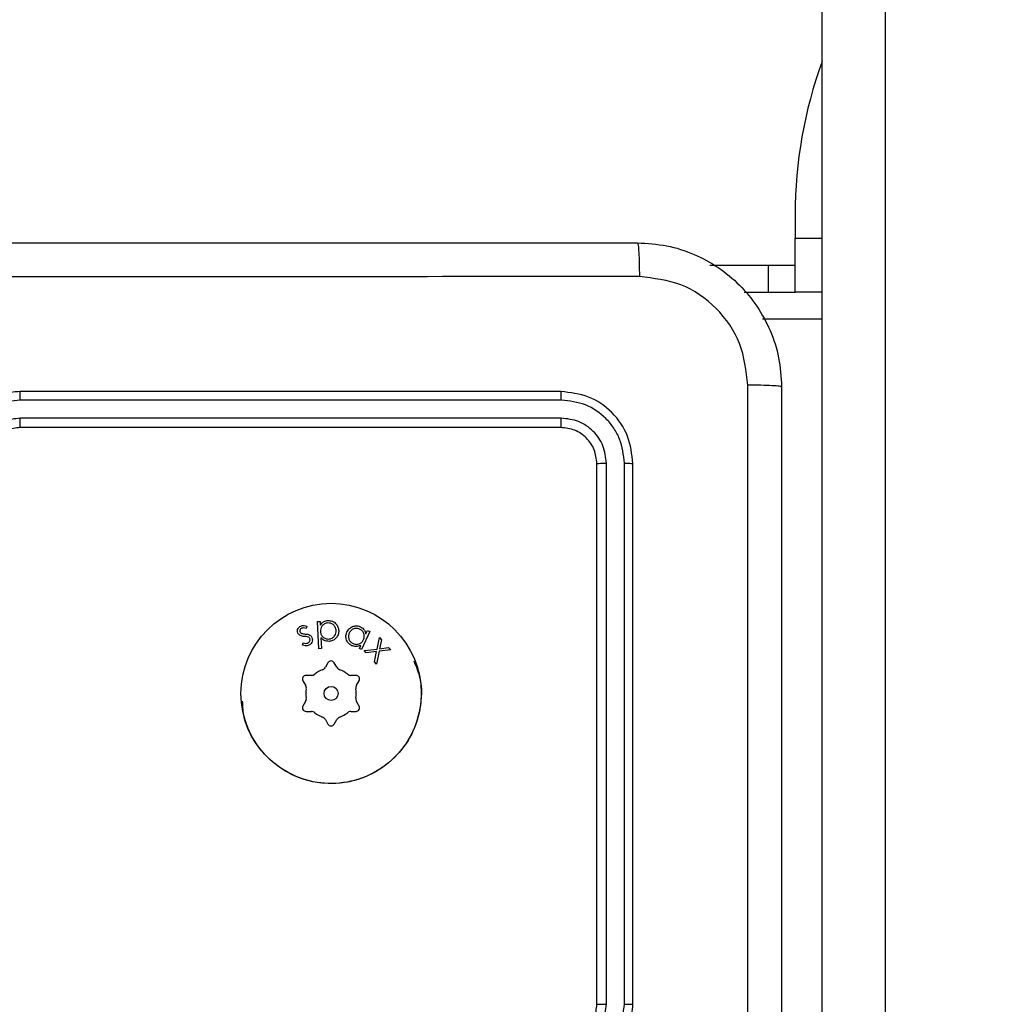
# Model space of a CAD drawing. Units: millimetres. Extents: x -500 to 1135, y 379 to 934.
# Drawn here: x 605 to 610, y 558 to 564 of the extents above; entities that cross this region are included whole.
import ezdxf

# ---------------------------------------------------------------- set-up
doc = ezdxf.new("R2010")
doc.units = ezdxf.units.MM
doc.header["$LTSCALE"] = 45
doc.header["$PDSIZE"] = -1
doc.layers.add('VP-DIM', color=7, linetype='Continuous')
doc.layers.add('VP-HIC', color=6, linetype='Continuous')
doc.layers.add('VP-EQ', color=7, linetype='Continuous', true_color=0x8a3492)
doc.layers.add('VP-SIDE', color=50, linetype='Continuous', plot=False)
doc.dimstyles.get("Standard").update_dxf_attribs({"dimtxt": 14, "dimasz": 15, "dimexe": 20, "dimexo": 50, "dimgap": 20, "dimtad": 0, "dimdec": 0, "dimzin": 0, "dimdsep": 46, "dimtxsty": 'Standard', "dimcen": -0.001, "dimadec": 0, "dimazin": 0, "dimtfac": 1, "dimtdec": 4, "dimtofl": 0, "dimtmove": 0, "dimatfit": 3, "dimfxl": 70, "dimfxlon": 1, "dimtolj": 1, "dimtzin": 0, "dimarcsym": 0})

# ---------------------------------------------------------------- blocks, each defined once
blk = doc.blocks.new('*D4')
at = {"layer": 'Defpoints', "color": 0}
for p in [(812.9138, 858.4571), (812.9138, 584.6087), (592.887, 536.3054)]:
    blk.add_point(p, dxfattribs=at)
at = {"layer": 'VP-DIM', "color": 0, "lineweight": -2}
for p, q in [((592.887, 788.4571), (592.887, 878.4571)), ((812.9138, 788.4571), (812.9138, 878.4571)), ((607.887, 858.4571), (669.1384, 858.4571)), ((797.9138, 858.4571), (744.1384, 858.4571))]:
    blk.add_line(p, q, dxfattribs=at)
at = {"layer": 'VP-DIM', "color": 0}
for points in [[(607.887, 860.9571), (607.887, 855.9571), (592.887, 858.4571)], [(797.9138, 855.9571), (797.9138, 860.9571), (812.9138, 858.4571)]]:
    blk.add_solid(points, dxfattribs=at)
at = {"layer": 'VP-DIM', "color": 0, "insert": (706.6384, 858.4571), "char_height": 14, "attachment_point": 5}
blk.add_mtext('\\A1;220', dxfattribs=at)
blk = doc.blocks.new('*D11')
at = {"layer": 'Defpoints', "color": 0}
for p in [(780.0278, 616.4189), (605.5672, 529.2871), (1058.9257, 529.2871)]:
    blk.add_point(p, dxfattribs=at)
at = {"layer": 'VP-SIDE', "color": 0, "lineweight": -2}
for p, q in [((1058.9257, 631.4189), (1058.9257, 646.4189)), ((988.9257, 616.4189), (1078.9257, 616.4189)), ((988.9257, 529.2871), (1078.9257, 529.2871)), ((1058.9257, 514.2871), (1058.9257, 499.2871))]:
    blk.add_line(p, q, dxfattribs=at)
at = {"layer": 'VP-SIDE', "color": 0}
for points in [[(1056.4257, 631.4189), (1061.4257, 631.4189), (1058.9257, 616.4189)], [(1061.4257, 514.2871), (1056.4257, 514.2871), (1058.9257, 529.2871)]]:
    blk.add_solid(points, dxfattribs=at)
at = {"layer": 'VP-SIDE', "color": 0, "insert": (1058.9257, 575.4985), "char_height": 14, "attachment_point": 5, "rotation": 90}
blk.add_mtext('\\A1;87', dxfattribs=at)
blk = doc.blocks.new('*D12')
at = {"layer": 'Defpoints', "color": 0}
for p in [(962.9138, 914.4189), (962.9138, 596.553), (442.887, 549.2393)]:
    blk.add_point(p, dxfattribs=at)
at = {"layer": 'VP-SIDE', "color": 0, "lineweight": -2}
for p, q in [((442.887, 844.4189), (442.887, 934.4189)), ((962.9138, 844.4189), (962.9138, 934.4189)), ((457.887, 914.4189), (669.5232, 914.4189)), ((947.9138, 914.4189), (744.5232, 914.4189))]:
    blk.add_line(p, q, dxfattribs=at)
at = {"layer": 'VP-SIDE', "color": 0}
for points in [[(457.887, 916.9189), (457.887, 911.9189), (442.887, 914.4189)], [(947.9138, 911.9189), (947.9138, 916.9189), (962.9138, 914.4189)]]:
    blk.add_solid(points, dxfattribs=at)
at = {"layer": 'VP-SIDE', "color": 0, "insert": (707.0232, 914.4189), "char_height": 14, "attachment_point": 5}
blk.add_mtext('\\A1;520', dxfattribs=at)
blk = doc.blocks.new('WD1426_')
at = {"layer": 'VP-EQ', "color": 0, "linetype": 'Continuous', "lineweight": 25}
for p, q in [((3177.065, 2394.7), (3177.065, 2518.22)), ((3180.565, 2518.22), (3180.565, 2394.357)), ((3175.573, 2493.518), (3175.573, 2492.228)), ((3175.573, 2489.228), (3175.573, 2492.228)), ((3175.573, 2492.228), (3177.065, 2492.228)), ((3170.836, 2490.728), (3174.073, 2490.728)), ((3174.073, 2490.728), (3174.073, 2489.228)), ((3174.073, 2490.728), (3175.573, 2490.728)), ((3172.743, 2489.228), (3174.073, 2489.228)), ((3174.073, 2489.228), (3175.573, 2489.228)), ((3177.065, 2489.228), (3175.573, 2489.228)), ((3177.065, 2487.728), (3173.757, 2487.728)), ((3162.573, 2483.71), (3132.573, 2483.71)), ((3162.597, 2483.236), (3132.577, 2483.235)), ((3162.596, 2482.235), (3132.577, 2482.235)), ((3162.573, 2481.71), (3132.573, 2481.71)), ((3165.098, 2449.714), (3165.098, 2479.733)), ((3166.098, 2449.714), (3166.099, 2479.733)), ((3164.573, 2449.71), (3164.573, 2479.71)), ((3166.573, 2449.71), (3166.573, 2479.71)), ((3148.478, 2470.688), (3148.434, 2470.566)), ((3149.07, 2470.947), (3149.211, 2470.955)), ((3149.149, 2469.44), (3149.07, 2470.947)), ((3149.211, 2470.955), (3149.222, 2470.752)), ((3151.757, 2470.27), (3151.84, 2470.454)), ((3151.84, 2470.454), (3151.967, 2470.397)), ((3149.259, 2470.041), (3149.29, 2469.448)), ((3151.967, 2470.397), (3151.517, 2469.395)), ((3152.371, 2469.42), (3152.502, 2470.057)), ((3152.502, 2470.057), (3152.618, 2469.931)), ((3152.618, 2469.931), (3152.514, 2469.436)), ((3148.231, 2469.643), (3148.271, 2469.771)), ((3149.29, 2469.448), (3149.149, 2469.44)), ((3151.39, 2469.453), (3151.467, 2469.625)), ((3151.517, 2469.395), (3151.39, 2469.453)), ((3151.657, 2469.335), (3152.371, 2469.42)), ((3153.131, 2469.372), (3152.486, 2469.295)), ((3152.514, 2469.436), (3153.015, 2469.498)), ((3153.015, 2469.498), (3153.131, 2469.372)), ((3151.773, 2469.21), (3151.657, 2469.335)), ((3152.343, 2469.279), (3151.773, 2469.21)), ((3152.229, 2468.713), (3152.343, 2469.279)), ((3152.486, 2469.295), (3152.347, 2468.585)), ((3149.65, 2468.66), (3149.505, 2468.408)), ((3150.141, 2468.408), (3149.996, 2468.66)), ((3152.347, 2468.585), (3152.229, 2468.713)), ((3148.727, 2467.96), (3148.437, 2467.96)), ((3151.208, 2467.96), (3150.918, 2467.96)), ((3148.264, 2467.66), (3148.409, 2467.408)), ((3151.237, 2467.408), (3151.382, 2467.66)), ((3148.409, 2466.511), (3148.264, 2466.26)), ((3151.382, 2466.26), (3151.237, 2466.511)), ((3148.437, 2465.96), (3148.727, 2465.96)), ((3150.918, 2465.96), (3151.208, 2465.96)), ((3149.505, 2465.511), (3149.65, 2465.26)), ((3149.996, 2465.26), (3150.141, 2465.511))]:
    blk.add_line(p, q, dxfattribs=at)
for radius in [5, 0.388]:
    blk.add_circle((3149.823, 2466.96), radius, dxfattribs=at)
for centre, radius, start, end in [((3200.573, 2493.518), 25, 160.1064, 180), ((3149.823, 2466.96), 1.4, 109.8808, 130.1192), ((3149.245, 2468.558), 0.3, 289.8808, 330), ((3149.823, 2468.56), 0.2, 30, 150), ((3150.401, 2468.558), 0.3, 210, 250.1192), ((3149.823, 2466.96), 1.4, 49.8808, 70.1192), ((3148.437, 2467.76), 0.2, 90, 210), ((3148.727, 2468.26), 0.3, 270, 310.1192), ((3150.918, 2468.26), 0.3, 229.8808, 270), ((3151.208, 2467.76), 0.2, 330, 90), ((3148.149, 2467.258), 0.3, 349.8808, 30), ((3149.823, 2466.96), 1.4, 169.8808, 190.1192), ((3151.496, 2467.258), 0.3, 150, 190.1192), ((3149.823, 2466.96), 1.4, 349.8808, 10.1192), ((3148.149, 2466.661), 0.3, 330, 10.1192), ((3151.496, 2466.661), 0.3, 169.8808, 210), ((3148.437, 2466.16), 0.2, 150, 270), ((3151.208, 2466.16), 0.2, 270, 30), ((3148.727, 2465.66), 0.3, 49.8808, 90), ((3149.823, 2466.96), 1.4, 229.8808, 250.1192), ((3149.245, 2465.361), 0.3, 30, 70.1192), ((3150.401, 2465.361), 0.3, 109.8808, 150), ((3149.823, 2466.96), 1.4, 289.8808, 310.1192), ((3150.918, 2465.66), 0.3, 90, 130.1192), ((3149.823, 2465.36), 0.2, 210, 330)]:
    blk.add_arc(centre, radius, start, end, dxfattribs=at)
for points, knots in [([(3086.323, 2491.96), (3095.262, 2491.96), (3113.145, 2491.96), (3140.001, 2491.96), (3157.883, 2491.96), (3166.823, 2491.96)], [0, 0, 0, 0, 0.333296, 0.666701, 1, 1, 1, 1]), ([(3166.823, 2491.96), (3166.836, 2491.932), (3166.863, 2491.876), (3166.898, 2491.448), (3166.923, 2490.83), (3166.928, 2490.332), (3166.93, 2490.083)], [0, 0, 0, 0, 0.250402, 0.500126, 0.750061, 1, 1, 1, 1]), ([(3166.823, 2491.96), (3167.368, 2491.927), (3168.443, 2491.864), (3170.445, 2491.215), (3172.622, 2489.76), (3174.077, 2487.584), (3174.726, 2485.582), (3174.79, 2484.505), (3174.823, 2483.96)], [0, 0, 0, 0, 0.1303573, 0.2573195, 0.4999902, 0.7424115, 0.869443, 1, 1, 1, 1]), ([(3166.93, 2490.083), (3157.966, 2490.083), (3140.037, 2490.082), (3113.109, 2490.082), (3095.18, 2490.083), (3086.216, 2490.083)], [0, 0, 0, 0, 0.333336, 0.666664, 1, 1, 1, 1]), ([(3172.946, 2484.067), (3172.854, 2484.854), (3172.669, 2486.428), (3171.284, 2488.421), (3169.293, 2489.811), (3167.717, 2489.992), (3166.93, 2490.083)], [0, 0, 0, 0, 0.25003, 0.499938, 0.75004, 1, 1, 1, 1]), ([(3132.573, 2483.71), (3132.202, 2483.68), (3131.36, 2483.611), (3130.337, 2483.088), (3129.558, 2482.387), (3129.035, 2481.649), (3128.651, 2480.737), (3128.6, 2480.061), (3128.573, 2479.71)], [0, 0, 0, 0, 0.176951, 0.402125, 0.53339, 0.676799, 0.83234, 1, 1, 1, 1]), ([(3132.577, 2483.235), (3132.577, 2483.298), (3132.576, 2483.424), (3132.576, 2483.58), (3132.574, 2483.688), (3132.573, 2483.702), (3132.573, 2483.71)], [0, 0, 0, 0, 0.25015, 0.5, 0.74985, 1, 1, 1, 1]), ([(3162.597, 2483.236), (3162.596, 2483.306), (3162.595, 2483.446), (3162.588, 2483.602), (3162.581, 2483.693), (3162.575, 2483.704), (3162.573, 2483.71)], [0, 0, 0, 0, 0.279838, 0.559146, 0.779529, 1, 1, 1, 1]), ([(3166.573, 2479.71), (3166.513, 2480.234), (3166.393, 2481.281), (3165.468, 2482.604), (3164.145, 2483.529), (3163.097, 2483.65), (3162.573, 2483.71)], [0, 0, 0, 0, 0.249958, 0.499871, 0.749849, 1, 1, 1, 1]), ([(3172.946, 2403.353), (3172.946, 2412.317), (3172.945, 2430.246), (3172.945, 2457.174), (3172.946, 2475.102), (3172.946, 2484.067)], [0, 0, 0, 0, 0.333336, 0.666664, 1, 1, 1, 1]), ([(3174.823, 2483.96), (3174.794, 2483.973), (3174.735, 2484), (3174.312, 2484.035), (3173.695, 2484.06), (3173.196, 2484.065), (3172.946, 2484.067)], [0, 0, 0, 0, 0.249939, 0.499873, 0.749597, 1, 1, 1, 1]), ([(3174.823, 2483.96), (3174.823, 2475.02), (3174.823, 2457.138), (3174.823, 2430.282), (3174.823, 2412.399), (3174.823, 2403.46)], [0, 0, 0, 0, 0.333296, 0.666701, 1, 1, 1, 1]), ([(3132.577, 2483.235), (3132.119, 2483.179), (3131.203, 2483.068), (3130.042, 2482.267), (3129.234, 2481.108), (3129.128, 2480.192), (3129.074, 2479.733)], [0, 0, 0, 0, 0.249905, 0.499851, 0.749543, 1, 1, 1, 1]), ([(3166.099, 2479.733), (3166.047, 2480.192), (3165.969, 2480.882), (3165.525, 2481.694), (3164.943, 2482.398), (3163.967, 2483.07), (3163.053, 2483.18), (3162.597, 2483.236)], [0, 0, 0, 0, 0.25015, 0.376167, 0.500772, 0.750378, 1, 1, 1, 1]), ([(3132.577, 2482.235), (3132.25, 2482.195), (3131.596, 2482.115), (3130.766, 2481.543), (3130.189, 2480.715), (3130.113, 2480.061), (3130.075, 2479.733)], [0, 0, 0, 0, 0.2499, 0.499849, 0.749546, 1, 1, 1, 1]), ([(3132.573, 2481.71), (3132.573, 2481.712), (3132.574, 2481.716), (3132.574, 2481.748), (3132.575, 2481.797), (3132.576, 2481.863), (3132.576, 2481.943), (3132.576, 2482.035), (3132.577, 2482.133), (3132.577, 2482.201), (3132.577, 2482.235)], [0, 0, 0, 0, 0.125044, 0.250195, 0.375257, 0.5, 0.624743, 0.749805, 0.874956, 1, 1, 1, 1]), ([(3162.573, 2481.71), (3162.576, 2481.72), (3162.584, 2481.741), (3162.592, 2481.882), (3162.596, 2482.056), (3162.596, 2482.175), (3162.596, 2482.235)], [0, 0, 0, 0, 0.279843, 0.559005, 0.779447, 1, 1, 1, 1]), ([(3165.098, 2479.733), (3165.061, 2480.061), (3165.005, 2480.554), (3164.688, 2481.134), (3164.273, 2481.636), (3163.575, 2482.116), (3162.923, 2482.195), (3162.596, 2482.235)], [0, 0, 0, 0, 0.250153, 0.37617, 0.500781, 0.750383, 1, 1, 1, 1]), ([(3132.573, 2481.71), (3132.327, 2481.684), (3131.948, 2481.645), (3131.486, 2481.404), (3131.19, 2481.171), (3130.97, 2480.919), (3130.789, 2480.635), (3130.617, 2480.24), (3130.589, 2479.904), (3130.573, 2479.71)], [0, 0, 0, 0, 0.233626, 0.360019, 0.492477, 0.592731, 0.679024, 0.814849, 1, 1, 1, 1]), ([(3164.573, 2479.71), (3164.543, 2479.972), (3164.483, 2480.495), (3164.02, 2481.157), (3163.359, 2481.62), (3162.835, 2481.68), (3162.573, 2481.71)], [0, 0, 0, 0, 0.250014, 0.49987, 0.749792, 1, 1, 1, 1]), ([(3164.573, 2479.71), (3164.583, 2479.713), (3164.604, 2479.72), (3164.745, 2479.728), (3164.919, 2479.733), (3165.038, 2479.733), (3165.098, 2479.733)], [0, 0, 0, 0, 0.279843, 0.559005, 0.779447, 1, 1, 1, 1]), ([(3166.099, 2479.733), (3166.169, 2479.733), (3166.31, 2479.732), (3166.465, 2479.725), (3166.556, 2479.718), (3166.567, 2479.712), (3166.573, 2479.71)], [0, 0, 0, 0, 0.2798378, 0.5591461, 0.7795288, 1, 1, 1, 1]), ([(3149.222, 2470.752), (3149.284, 2470.829), (3149.397, 2470.967), (3149.571, 2470.994), (3149.647, 2471.006)], [0, 0, 0, 0, 0.559272, 1, 1, 1, 1]), ([(3149.647, 2471.006), (3149.732, 2471), (3149.903, 2470.988), (3150.095, 2470.839), (3150.22, 2470.657), (3150.239, 2470.525), (3150.248, 2470.459)], [0, 0, 0, 0, 0.279427, 0.559212, 0.779523, 1, 1, 1, 1]), ([(3147.985, 2470.309), (3147.971, 2470.351), (3147.943, 2470.435), (3147.979, 2470.558), (3148.048, 2470.649), (3148.109, 2470.682), (3148.139, 2470.698)], [0, 0, 0, 0, 0.279594, 0.559038, 0.779359, 1, 1, 1, 1]), ([(3148.188, 2470.575), (3148.167, 2470.563), (3148.126, 2470.539), (3148.094, 2470.481), (3148.08, 2470.421), (3148.092, 2470.386), (3148.098, 2470.368)], [0, 0, 0, 0, 0.27994, 0.559616, 0.779973, 1, 1, 1, 1]), ([(3148.139, 2470.698), (3148.203, 2470.714), (3148.318, 2470.741), (3148.429, 2470.705), (3148.478, 2470.688)], [0, 0, 0, 0, 0.557636, 1, 1, 1, 1]), ([(3148.434, 2470.566), (3148.388, 2470.58), (3148.306, 2470.607), (3148.224, 2470.585), (3148.188, 2470.575)], [0, 0, 0, 0, 0.561125, 1, 1, 1, 1]), ([(3149.643, 2470.868), (3149.578, 2470.857), (3149.448, 2470.835), (3149.31, 2470.705), (3149.234, 2470.551), (3149.232, 2470.448), (3149.23, 2470.396)], [0, 0, 0, 0, 0.279505, 0.559153, 0.779458, 1, 1, 1, 1]), ([(3150.105, 2470.446), (3150.093, 2470.511), (3150.07, 2470.639), (3149.947, 2470.781), (3149.797, 2470.862), (3149.695, 2470.866), (3149.643, 2470.868)], [0, 0, 0, 0, 0.279599, 0.559309, 0.779677, 1, 1, 1, 1]), ([(3149.692, 2469.975), (3149.757, 2469.987), (3149.885, 2470.012), (3150.021, 2470.142), (3150.097, 2470.293), (3150.102, 2470.395), (3150.105, 2470.446)], [0, 0, 0, 0, 0.279416, 0.558993, 0.779577, 1, 1, 1, 1]), ([(3150.248, 2470.459), (3150.243, 2470.373), (3150.233, 2470.203), (3150.091, 2470.005), (3149.912, 2469.875), (3149.779, 2469.856), (3149.713, 2469.846)], [0, 0, 0, 0, 0.279728, 0.559462, 0.779681, 1, 1, 1, 1]), ([(3150.701, 2470.367), (3150.744, 2470.44), (3150.831, 2470.586), (3151.048, 2470.693), (3151.265, 2470.724), (3151.39, 2470.68), (3151.453, 2470.659)], [0, 0, 0, 0, 0.279565, 0.5593891, 0.7796562, 1, 1, 1, 1]), ([(3151.408, 2470.53), (3151.345, 2470.549), (3151.221, 2470.587), (3151.041, 2470.536), (3150.905, 2470.437), (3150.854, 2470.348), (3150.829, 2470.304)], [0, 0, 0, 0, 0.279538, 0.558973, 0.779534, 1, 1, 1, 1]), ([(3151.621, 2469.944), (3151.642, 2470.006), (3151.683, 2470.131), (3151.637, 2470.313), (3151.542, 2470.455), (3151.452, 2470.505), (3151.408, 2470.53)], [0, 0, 0, 0, 0.279875, 0.559489, 0.779679, 1, 1, 1, 1]), ([(3151.453, 2470.659), (3151.537, 2470.606), (3151.687, 2470.512), (3151.736, 2470.344), (3151.757, 2470.27)], [0, 0, 0, 0, 0.558386, 1, 1, 1, 1]), ([(3148.104, 2470.176), (3148.076, 2470.196), (3148.026, 2470.231), (3147.997, 2470.285), (3147.985, 2470.309)], [0, 0, 0, 0, 0.559492, 1, 1, 1, 1]), ([(3148.098, 2470.368), (3148.109, 2470.35), (3148.129, 2470.318), (3148.162, 2470.3), (3148.177, 2470.292)], [0, 0, 0, 0, 0.559083, 1, 1, 1, 1]), ([(3148.35, 2470.121), (3148.302, 2470.124), (3148.217, 2470.129), (3148.139, 2470.162), (3148.104, 2470.176)], [0, 0, 0, 0, 0.560658, 1, 1, 1, 1]), ([(3148.177, 2470.292), (3148.214, 2470.281), (3148.28, 2470.261), (3148.349, 2470.257), (3148.379, 2470.256)], [0, 0, 0, 0, 0.559066, 1, 1, 1, 1]), ([(3148.56, 2470.088), (3148.522, 2470.098), (3148.453, 2470.116), (3148.381, 2470.119), (3148.35, 2470.121)], [0, 0, 0, 0, 0.559133, 1, 1, 1, 1]), ([(3148.379, 2470.256), (3148.429, 2470.253), (3148.519, 2470.247), (3148.602, 2470.215), (3148.639, 2470.2)], [0, 0, 0, 0, 0.560648, 1, 1, 1, 1]), ([(3148.53, 2469.755), (3148.555, 2469.769), (3148.605, 2469.797), (3148.645, 2469.868), (3148.662, 2469.941), (3148.648, 2469.984), (3148.641, 2470.005)], [0, 0, 0, 0, 0.279992, 0.559752, 0.780031, 1, 1, 1, 1]), ([(3148.641, 2470.005), (3148.63, 2470.025), (3148.61, 2470.059), (3148.575, 2470.079), (3148.56, 2470.088)], [0, 0, 0, 0, 0.559286, 1, 1, 1, 1]), ([(3148.761, 2470.066), (3148.775, 2470.019), (3148.805, 2469.926), (3148.765, 2469.792), (3148.691, 2469.689), (3148.624, 2469.653), (3148.591, 2469.634)], [0, 0, 0, 0, 0.279495, 0.559146, 0.77945, 1, 1, 1, 1]), ([(3148.639, 2470.2), (3148.668, 2470.181), (3148.719, 2470.145), (3148.748, 2470.09), (3148.761, 2470.066)], [0, 0, 0, 0, 0.559522, 1, 1, 1, 1]), ([(3149.23, 2470.396), (3149.24, 2470.331), (3149.26, 2470.201), (3149.386, 2470.06), (3149.538, 2469.983), (3149.641, 2469.978), (3149.692, 2469.975)], [0, 0, 0, 0, 0.279898, 0.559161, 0.779637, 1, 1, 1, 1]), ([(3149.713, 2469.846), (3149.615, 2469.854), (3149.44, 2469.868), (3149.314, 2469.988), (3149.259, 2470.041)], [0, 0, 0, 0, 0.558428, 1, 1, 1, 1]), ([(3150.976, 2469.608), (3150.904, 2469.652), (3150.758, 2469.74), (3150.657, 2469.961), (3150.634, 2470.18), (3150.678, 2470.305), (3150.701, 2470.367)], [0, 0, 0, 0, 0.279381, 0.559111, 0.779464, 1, 1, 1, 1]), ([(3150.829, 2470.304), (3150.81, 2470.242), (3150.773, 2470.118), (3150.816, 2469.937), (3150.91, 2469.797), (3150.998, 2469.745), (3151.042, 2469.72)], [0, 0, 0, 0, 0.279651, 0.55945, 0.779785, 1, 1, 1, 1]), ([(3151.042, 2469.72), (3151.105, 2469.701), (3151.229, 2469.663), (3151.411, 2469.709), (3151.547, 2469.81), (3151.596, 2469.899), (3151.621, 2469.944)], [0, 0, 0, 0, 0.279646, 0.559154, 0.779415, 1, 1, 1, 1]), ([(3148.591, 2469.634), (3148.523, 2469.614), (3148.401, 2469.577), (3148.283, 2469.623), (3148.231, 2469.643)], [0, 0, 0, 0, 0.5592557, 1, 1, 1, 1]), ([(3148.271, 2469.771), (3148.319, 2469.753), (3148.404, 2469.72), (3148.492, 2469.744), (3148.53, 2469.755)], [0, 0, 0, 0, 0.560837, 1, 1, 1, 1]), ([(3151.467, 2469.625), (3151.376, 2469.59), (3151.213, 2469.529), (3151.049, 2469.584), (3150.976, 2469.608)], [0, 0, 0, 0, 0.559366, 1, 1, 1, 1]), ([(3154.41, 2468.766), (3154.542, 2468.451), (3154.89, 2467.614), (3154.829, 2466.103), (3154.29, 2464.492), (3153.211, 2463.161), (3151.769, 2462.243), (3150.097, 2461.878), (3148.391, 2462.065), (3146.855, 2462.819), (3145.665, 2464.041), (3144.974, 2465.346), (3144.927, 2466.224), (3144.911, 2466.527)], [0, 0, 0, 0, 0.059669, 0.158267, 0.25694, 0.354797, 0.453487, 0.552313, 0.649983, 0.749944, 0.846223, 0.946965, 1, 1, 1, 1]), ([(3162.573, 2445.71), (3162.923, 2445.736), (3163.598, 2445.788), (3164.508, 2446.17), (3165.246, 2446.692), (3165.948, 2447.47), (3166.473, 2448.494), (3166.542, 2449.338), (3166.573, 2449.71)], [0, 0, 0, 0, 0.167276, 0.322543, 0.465788, 0.596998, 0.822391, 1, 1, 1, 1]), ([(3162.573, 2447.71), (3162.757, 2447.724), (3163.095, 2447.751), (3163.613, 2447.973), (3164.093, 2448.353), (3164.49, 2448.964), (3164.544, 2449.454), (3164.573, 2449.71)], [0, 0, 0, 0, 0.1760479, 0.323731, 0.533031, 0.7566709, 1, 1, 1, 1]), ([(3162.596, 2447.212), (3162.923, 2447.252), (3163.576, 2447.331), (3164.405, 2447.902), (3164.983, 2448.73), (3165.059, 2449.385), (3165.098, 2449.714)], [0, 0, 0, 0, 0.249939, 0.499878, 0.749568, 1, 1, 1, 1]), ([(3162.596, 2446.211), (3163.055, 2446.265), (3163.972, 2446.371), (3165.13, 2447.179), (3165.931, 2448.34), (3166.043, 2449.256), (3166.098, 2449.714)], [0, 0, 0, 0, 0.250454, 0.500145, 0.750094, 1, 1, 1, 1]), ([(3164.573, 2449.71), (3164.575, 2449.71), (3164.579, 2449.711), (3164.611, 2449.711), (3164.66, 2449.712), (3164.726, 2449.713), (3164.806, 2449.713), (3164.898, 2449.713), (3164.996, 2449.714), (3165.064, 2449.714), (3165.098, 2449.714)], [0, 0, 0, 0, 0.125044, 0.250192, 0.375253, 0.5, 0.624747, 0.749808, 0.874956, 1, 1, 1, 1]), ([(3166.098, 2449.714), (3166.161, 2449.713), (3166.287, 2449.713), (3166.443, 2449.712), (3166.551, 2449.711), (3166.566, 2449.71), (3166.573, 2449.71)], [0, 0, 0, 0, 0.250147, 0.5, 0.749853, 1, 1, 1, 1])]:
    blk.add_open_spline(points, degree=3, knots=knots, dxfattribs=at)
blk = doc.blocks.new('WD1426_2D')
at = {"layer": 'VP-HIC', "color": 0, "xscale": 0.1, "yscale": 0.1, "zscale": 0.1}
blk.add_blockref('WD1426_', (291.7569, 313.1208), dxfattribs=at)

msp = doc.modelspace()

# ---------------------------------------------------------------- block references
at = {"layer": 'VP-SIDE', "color": 0}
msp.add_blockref('WD1426_2D', (0, 0), dxfattribs=at)

# ---------------------------------------------------------------- dimensions: what is measured, and where the dimension line sits
at = {"layer": 'VP-DIM', "color": 0}
dim = msp.add_linear_dim(base=(812.9138, 858.4571), p1=(592.887, 536.3054), p2=(812.9138, 584.6087), dimstyle='Standard', dxfattribs=at)
dim.commit()
dim.dimension.update_dxf_attribs({"geometry": '*D4', "text_midpoint": (706.6384, 858.4571), "dimtype": 160})
at = {"layer": 'VP-SIDE', "color": 0}
dim = msp.add_linear_dim(base=(962.9138, 914.4189), p1=(442.887, 549.2393), p2=(962.9138, 596.553), dimstyle='Standard', dxfattribs=at)
dim.commit()
dim.dimension.update_dxf_attribs({"geometry": '*D12', "text_midpoint": (707.0232, 914.4189), "dimtype": 160})
dim = msp.add_linear_dim(base=(1058.9257, 529.2871), p1=(780.0278, 616.4189), p2=(605.5672, 529.2871), angle=90, dimstyle='Standard', dxfattribs=at)
dim.commit()
dim.dimension.update_dxf_attribs({"geometry": '*D11', "text_midpoint": (1058.9257, 575.4985), "dimtype": 160})

doc.saveas('drawing.dxf')
